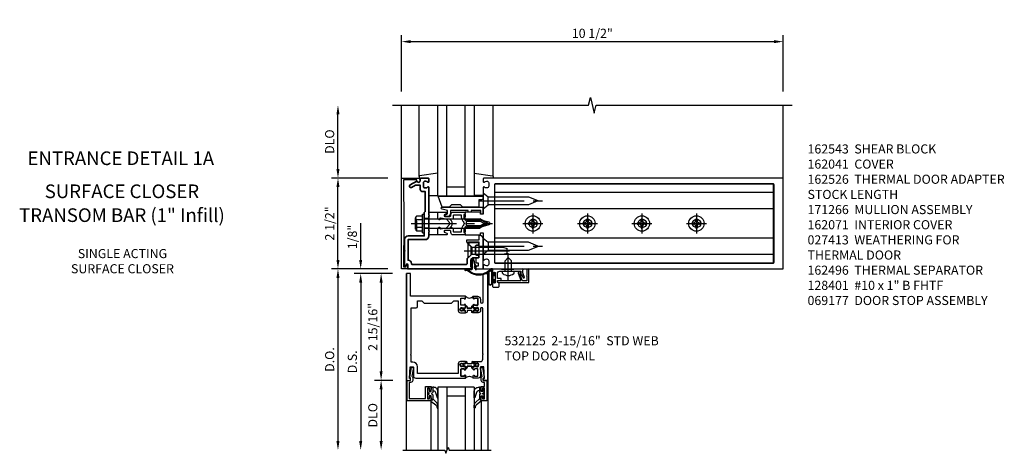
# Model space of a CAD drawing. Extents: x 0 to 136, y 0 to 88.
# Drawn here: x 45 to 72, y 53 to 65 of the extents above; entities that cross this region are included whole.
import ezdxf
from ezdxf.enums import TextEntityAlignment as Align

# ---------------------------------------------------------------- set-up
doc = ezdxf.new("R2010")
doc.units = 0
doc.header["$MEASUREMENT"] = 0
doc.linetypes.add('CENTER', pattern=[2, 1.25, -0.25, 0.25, -0.25])
doc.linetypes.add('HIDDEN', pattern=[0.375, 0.25, -0.125])
doc.layers.get('0').update_dxf_attribs({"color": 4, "linetype": 'CONTINUOUS'})
for name, color, linetype in [('CENTER', 1, 'CENTER'), ('DIME', 2, 'CONTINUOUS'), ('HIDDEN', 3, 'HIDDEN'), ('TEXT', 3, 'CONTINUOUS')]:
    doc.layers.add(name, color=color, linetype=linetype)
doc.styles.get("Standard").update_dxf_attribs({"font": 'arial.ttf'})
doc.dimstyles.new('EXT_ON-OFF', dxfattribs={"dimscale": 2, "dimtxt": 0.125, "dimasz": 0.125, "dimexe": 0.09, "dimexo": 0.1875, "dimgap": 0.05, "dimtad": 3, "dimdec": 5, "dimzin": 3, "dimdsep": 46, "dimlunit": 5, "dimtxsty": 'STANDARD', "dimcen": 0, "dimse2": 1, "dimazin": 0, "dimtfac": 1, "dimtdec": 5, "dimtofl": 0, "dimtmove": 0, "dimatfit": 0, "dimfxl": 1, "dimfrac": 2, "dimtolj": 1, "dimtzin": 3, "dimarcsym": 0})
doc.dimstyles.new('EXT_ON-ON', dxfattribs={"dimscale": 2, "dimtxt": 0.125, "dimasz": 0.125, "dimexe": 0.09, "dimexo": 0.1875, "dimgap": 0.05, "dimtad": 3, "dimdec": 5, "dimzin": 3, "dimdsep": 46, "dimlunit": 5, "dimtxsty": 'STANDARD', "dimcen": 0, "dimazin": 0, "dimtfac": 1, "dimtdec": 5, "dimtofl": 0, "dimtmove": 0, "dimatfit": 0, "dimfxl": 1, "dimfrac": 2, "dimtolj": 1, "dimtzin": 3, "dimarcsym": 0})

# ---------------------------------------------------------------- blocks, each defined once
blk = doc.blocks.new('*D1876')
at = {"layer": 'DIME', "color": 0, "lineweight": -2, "transparency": 16777216}
for p, q in [((-3.5, 1.5), (-3.5, 3)), ((-2.125, 1.25), (-3.68, 1.25))]:
    blk.add_line(p, q, dxfattribs=at)
at = {"layer": 'DIME', "color": 0, "transparency": 16777216}
for points in [[(-3.542, 3), (-3.458, 3), (-3.5, 3.25)], [(-3.542, 1.5), (-3.458, 1.5), (-3.5, 1.25)]]:
    blk.add_solid(points, dxfattribs=at)
at = {"layer": 'DIME', "color": 0, "transparency": 16777216, "insert": (-3.729, 2.25), "char_height": 0.25, "attachment_point": 5, "rotation": 90}
blk.add_mtext('\\A1;DLO', dxfattribs=at)
blk = doc.blocks.new('*D1877')
at = {"layer": 'DIME', "color": 0, "lineweight": -2, "transparency": 16777216}
for p, q in [((-3.5, -1), (-3.5, 1)), ((-2.125, -1.25), (-3.68, -1.25))]:
    blk.add_line(p, q, dxfattribs=at)
at = {"layer": 'DIME', "color": 0, "transparency": 16777216}
for points in [[(-3.542, 1), (-3.458, 1), (-3.5, 1.25)], [(-3.542, -1), (-3.458, -1), (-3.5, -1.25)]]:
    blk.add_solid(points, dxfattribs=at)
at = {"layer": 'DIME', "color": 0, "transparency": 16777216, "insert": (-3.729, 0), "char_height": 0.25, "attachment_point": 5, "rotation": 90}
blk.add_mtext('\\A1;2 1/2"', dxfattribs=at)
blk = doc.blocks.new('B162310-M')
for p, q in [((-0.313, -0.25), (-0.313, 0)), ((0.313, 0), (0.313, -0.25))]:
    blk.add_line(p, q)
blk = doc.blocks.new('B027850-M')
blk.add_line((-0.3, 0.15), (-0.3, 0.4))
blk.add_lwpolyline([(0.314, 0.4), (0.242, -0.103, -0.373552), (0.223, -0.12), (0.2, -0.12, -0.414214), (0.18, -0.1), (0.18, -0.056)], format="xyb")
blk = doc.blocks.new('B171300M')
for points in [[(0.747, 0.277), (0.721, 0.251, 0.198912), (0.715, 0.237), (0.715, 0.163, 0.198912), (0.721, 0.149), (0.741, 0.129, -0.198912), (0.744, 0.121), (0.744, 0.106, 0.453546), (0.757, 0.094, -0.007471), (0.804, 0.1), (1.174, 0.1), (1.261, 0.05, -0.57735), (1.261, -0.05), (1.174, -0.1), (0.804, -0.1, -0.007471), (0.757, -0.094, 0.453546), (0.744, -0.106), (0.744, -0.121, -0.198912), (0.741, -0.129), (0.721, -0.149, 0.198912), (0.715, -0.163), (0.715, -0.237, 0.198912), (0.721, -0.251), (0.747, -0.277, -0.198912), (0.75, -0.285), (0.75, -0.301, -0.414214), (0.738, -0.313), (0.42, -0.313, -0.414214), (0.357, -0.25), (0.357, -0.226, 0.414214), (0.326, -0.195), (0.19, -0.195, 0.414214), (0.17, -0.215), (0.17, -0.223, 0.414214), (0.19, -0.243), (0.193, -0.243, -0.131652), (0.203, -0.246), (0.247, -0.271, -0.267949), (0.257, -0.288), (0.257, -0.293, -0.414214), (0.237, -0.313), (0.012, -0.313, -0.414214), (0, -0.301), (0, -0.133, -0.267949), (0.01, -0.116), (0.038, -0.1, -0.57735), (0.05, -0.106), (0.05, -0.127, 0.466308), (0.073, -0.146), (0.232, -0.118, 0.176327), (0.243, -0.112), (0.316, -0.025, 0.36397), (0.316, 0.025), (0.243, 0.112, 0.176327), (0.232, 0.118), (0.073, 0.146, 0.466308), (0.05, 0.127), (0.05, 0.106, -0.57735), (0.038, 0.1), (0.01, 0.116, -0.267949), (0, 0.133), (0, 0.301, -0.414214), (0.012, 0.313), (0.237, 0.313, -0.414214), (0.257, 0.293), (0.257, 0.288, -0.267949), (0.247, 0.271), (0.203, 0.246, -0.131652), (0.193, 0.243), (0.19, 0.243, 0.414214), (0.17, 0.223), (0.17, 0.215, 0.414214), (0.19, 0.195), (0.326, 0.195, 0.414214), (0.357, 0.226), (0.357, 0.25, -0.414214), (0.42, 0.313), (0.738, 0.313, -0.414214), (0.75, 0.301), (0.75, 0.285, -0.198912)], [(0.388, 0.124, 0.414214), (0.428, 0.164), (0.428, 0.222, -0.414214), (0.448, 0.242), (0.624, 0.242, -0.414214), (0.644, 0.222), (0.644, 0.173, 0.109518), (0.652, 0.14), (0.679, 0.08, 0.092094), (0.696, 0.057, -0.424958), (0.696, -0.057, 0.092094), (0.679, -0.08), (0.652, -0.14, 0.109518), (0.644, -0.173), (0.644, -0.222, -0.414214), (0.624, -0.242), (0.448, -0.242, -0.414214), (0.428, -0.222), (0.428, -0.164, 0.414214), (0.388, -0.124), (0.367, -0.124, -0.63707), (0.352, -0.092), (0.37, -0.071, 0.36397), (0.37, 0.071), (0.352, 0.092, -0.63707), (0.367, 0.124)], [(1.243, -0.019), (1.163, -0.065), (0.806, -0.065, -0.001063), (0.799, -0.064, -0.506849), (0.783, -0.036, 0.103752), (0.791, 0, 0.103752), (0.783, 0.036, -0.506849), (0.799, 0.064, -0.001063), (0.806, 0.065), (1.163, 0.065), (1.243, 0.019, -0.57735)]]:
    blk.add_lwpolyline(points, format="xyb", close=True)
blk = doc.blocks.new('B128960')
for p, q in [((-0.24, -0.153), (-0.24, 0.156)), ((-0.205, 0.206), (-0.05, 0.206)), ((-0.205, 0.105), (-0.05, 0.105)), ((-0.05, -0.26), (-0.05, 0.26)), ((-0.05, 0.26), (0, 0.26)), ((0, -0.26), (0, 0.26)), ((0, 0.125), (1.533, 0.125)), ((1.75, 0), (1.533, 0.125)), ((1.75, 0), (1.533, -0.125)), ((-0.205, -0.101), (-0.05, -0.101)), ((-0.205, -0.203), (-0.05, -0.203)), ((-0.05, -0.26), (0, -0.26)), ((0, -0.125), (1.533, -0.125))]:
    blk.add_line(p, q)
for centre, radius, start, end in [((-0.186, 0.155), 0.0543, 110.9107, 249.0893), ((-0.071, 0.002), 0.169, 142.5556, 217.4444), ((-0.186, -0.152), 0.0543, 110.9107, 249.0893)]:
    blk.add_arc(centre, radius, start, end)
at = {"layer": 'CENTER'}
blk.add_line((-0.365, 0), (1.875, 0), dxfattribs=at)
at = {"layer": 'HIDDEN'}
for p, q in [((-0.228, 0.19), (-0.209, 0.19)), ((-0.209, -0.187), (-0.209, 0.19)), ((-0.228, -0.187), (-0.209, -0.187))]:
    blk.add_line(p, q, dxfattribs=at)
blk = doc.blocks.new('B171306')
blk.add_lwpolyline([(0.12, 0.45), (1.21, 0.45, -0.414214), (1.24, 0.42), (1.24, 0.263, -0.414214), (1.23, 0.253), (1.194, 0.253, -0.414214), (1.184, 0.263), (1.184, 0.36), (0.92, 0.36), (0.92, 0.323, -0.414214), (0.91, 0.313), (0.84, 0.313, -0.414214), (0.83, 0.323), (0.83, 0.36), (0.347, 0.36), (0.347, 0.276, -0.414214), (0.267, 0.196), (0.222, 0.196, -0.767327), (0.212, 0.233), (0.267, 0.265), (0.267, 0.36), (0.115, 0.39, -0.36397), (0.09, 0.419), (0.09, 0.42, -0.414214)], format="xyb", close=True)
blk = doc.blocks.new('B127169')
blk.add_lwpolyline([(-0.109, 0.3), (1.08, 0.3, -1), (1.08, 0.2), (1.005, 0.2), (1.005, 0), (0.57, 0), (0.505, 0.065), (0.255, 0.065), (0.19, 0), (0, 0)], format="xyb", close=True)
blk = doc.blocks.new('B162230')
at = {"lineweight": 35}
blk.add_lwpolyline([(0.765, 0.936), (0.845, 0.936), (0.963, 0.806), (1.105, 0.806, -0.414214), (1.125, 0.786), (1.125, -0.714, -0.414214), (1.11, -0.729), (1.1, -0.729, 0.414214), (1.01, -0.819), (0.444, -0.819), (0.444, -0.35, 0.414214), (0.344, -0.25), (0.225, -0.25), (0.21, -0.235), (0.195, -0.25), (-0.195, -0.25), (-0.21, -0.235), (-0.225, -0.25), (-0.992, -0.25, 0.669376), (-1.003, -0.276, -0.199773), (-0.976, -0.339), (-0.976, -0.35, -0.414214), (-1.026, -0.4), (-1.114, -0.4, -0.414214), (-1.164, -0.35), (-1.164, -0.339, -0.199773), (-1.137, -0.276, 0.669376), (-1.148, -0.25), (-1.23, -0.25, 0.414214), (-1.25, -0.27), (-1.25, -0.456, 0.414214), (-1.22, -0.486), (-1.18, -0.486, -0.84909), (-1.164, -0.583), (-1.059, -0.766, 1), (-0.989, -0.726), (-1.05, -0.621), (-1.05, -0.486), (-0.936, -0.486, 0.414214), (-0.876, -0.426), (-0.876, -0.35), (-0.325, -0.35), (-0.3, -0.375), (-0.015, -0.375), (0, -0.36), (0.015, -0.375), (0.344, -0.375), (0.344, -0.819, 0.414214), (0.444, -0.919), (0.735, -0.919), (0.75, -0.904), (0.765, -0.919), (1.189, -0.919), (1.189, -0.879), (1.122, -0.861, -0.876976), (1.126, -0.829), (1.25, -0.829), (1.25, 0.906), (1.188, 0.937), (1.188, 0.906), (0.994, 0.906), (0.947, 0.957), (0.947, 1.105, 0.414214), (0.927, 1.125), (0.887, 1.125, 0.414214), (0.867, 1.105), (0.867, 1.066, -0.414214), (0.837, 1.036), (0.63, 1.036, -0.414214), (0.6, 1.066), (0.6, 1.105, 0.414214), (0.58, 1.125), (0.54, 1.125, 0.414214), (0.52, 1.105), (0.52, 0.863, 0.414214), (0.535, 0.848), (0.576, 0.848), (0.655, 0.936), (0.735, 0.936), (0.75, 0.951)], format="xyb", close=True, dxfattribs=at)
blk = doc.blocks.new('B162526')
at = {"layer": 'HIDDEN'}
for p, q in [((-0.133, -0.25), (-0.133, -0.375)), ((0.133, -0.25), (0.133, -0.375))]:
    blk.add_line(p, q, dxfattribs=at)
blk.add_blockref('B162230', (0, 0))
blk = doc.blocks.new('B162496')
blk.add_lwpolyline([(1.06, 1.047, 0.414214), (1.085, 1.072), (1.085, 1.107), (1.178, 1.107), (1.178, 1.072, 0.414214), (1.203, 1.047), (1.25, 1.047), (1.25, 1.25), (0.433, 1.25, 0.414214), (0.333, 1.15), (0.333, 1.125), (0.458, 1.125), (0.458, 0.783), (0.505, 0.783), (0.54, 0.818), (0.54, 0.838), (0.508, 0.838), (0.508, 1.125), (0.947, 1.125), (0.947, 1.047)], format="xyb", close=True)
blk = doc.blocks.new('A$C04A032D3')
blk.add_lwpolyline([(0.389, -0.186, 0.096825), (0.538, -0.072), (0.561, -0.072, 1), (0.561, -0.054), (0.525, -0.054, -0.424247), (-0.104, -0.093, 0.17321), (-0.157, -0.079), (-0.181, -0.084, -0.466308), (-0.182, -0.083), (-0.182, -0.08, -0.414214), (-0.181, -0.079), (-0.01, -0.079, 0.414214), (0.018, -0.051), (0.018, 0.208, -0.867595), (0.03, 0.21), (0.08, 0.038), (0.065, -0.022), (0.11, -0.084), (0.124, -0.074), (0.084, -0.019), (0.093, 0.021), (0.115, 0), (0.127, 0.013), (0.098, 0.041), (0.047, 0.215, 0.865912), (0, 0.208), (0, 0.185, -0.414214), (-0.01, 0.175), (-0.031, 0.175), (-0.031, 0.157), (0, 0.157), (0, 0.037), (-0.031, 0.037), (-0.031, 0.019), (0, 0.019), (0, -0.051, -0.414214), (-0.01, -0.061), (-0.185, -0.061, 0.414214), (-0.2, -0.076), (-0.2, -0.078, 0.466308), (-0.173, -0.1), (-0.156, -0.097, -0.178012), (-0.126, -0.102, 0.291913), (0.389, -0.186)], format="xyb")
blk = doc.blocks.new('B027413M')
blk.add_blockref('A$C04A032D3', (0, 0))
blk = doc.blocks.new('B028260')
for p, q in [((-0.05, 0.161), (0, 0.161)), ((0, 0.161), (0, -0.161)), ((0, 0.083), (0.292, 0.083)), ((0.375, 0), (0.292, 0.083)), ((-0.05, -0.161), (0, -0.161)), ((0, -0.083), (0.292, -0.083)), ((0.375, 0), (0.292, -0.083))]:
    blk.add_line(p, q)
for centre, radius, start, end in [((0.139, 0), 0.254, 142.3746, 217.6254), ((-0.05, 0.146), 0.015, 89.9999, 142.3747), ((-0.05, -0.146), 0.015, 217.6257, 270)]:
    blk.add_arc(centre, radius, start, end)
at = {"layer": 'CENTER'}
blk.add_line((-0.24, 0), (0.5, 0), dxfattribs=at)
blk = doc.blocks.new('*D1878')
at = {"layer": 'DIME', "color": 0, "lineweight": -2, "transparency": 16777216}
for p, q in [((-1.75, 3.625), (-1.75, 5.18)), ((8.75, 3.625), (8.75, 5.18)), ((-1.5, 5), (8.5, 5))]:
    blk.add_line(p, q, dxfattribs=at)
at = {"layer": 'DIME', "color": 0, "transparency": 16777216}
for points in [[(-1.5, 5.042), (-1.5, 4.958), (-1.75, 5)], [(8.5, 5.042), (8.5, 4.958), (8.75, 5)]]:
    blk.add_solid(points, dxfattribs=at)
at = {"layer": 'DIME', "color": 0, "transparency": 16777216, "insert": (3.5, 5.229), "char_height": 0.25, "attachment_point": 5}
blk.add_mtext('\\A1;10 1/2"', dxfattribs=at)
blk = doc.blocks.new('B128401')
for p, q in [((0, -0.192), (0, 0.192)), ((0, 0.192), (0.081, 0.122)), ((0.081, 0.122), (0.081, -0.122)), ((0.081, 0.095), (0.956, 0.095)), ((0.956, 0.095), (1.081, 0.065)), ((1.081, -0.065), (1.081, 0.065)), ((0, -0.192), (0.081, -0.122)), ((0.081, -0.095), (0.956, -0.095)), ((0.956, -0.095), (1.081, -0.065))]:
    blk.add_line(p, q)
at = {"layer": 'CENTER'}
blk.add_line((-0.106, 0), (1.179, 0), dxfattribs=at)
blk = doc.blocks.new('B162213')
for points in [[(0.313, 0), (0.313, 0.414, 0.414214), (0.303, 0.424), (0.263, 0.424, -0.414214), (0.253, 0.434), (0.253, 0.49, -0.414214), (0.263, 0.5), (0.61, 0.5), (0.625, 0.515), (0.64, 0.5), (0.992, 0.5, 0.669376), (1.003, 0.526, -0.199773), (0.976, 0.589), (0.976, 0.6, -0.414214), (1.026, 0.65), (1.114, 0.65, -0.414214), (1.164, 0.6), (1.164, 0.589, -0.199773), (1.137, 0.526, 0.669376), (1.148, 0.5), (1.23, 0.5, 0.414214), (1.25, 0.52), (1.25, 8.75), (-1.25, 8.75), (-1.25, 0.52, 0.414214), (-1.23, 0.5), (-1.148, 0.5, 0.669376), (-1.137, 0.526, -0.199773), (-1.164, 0.589), (-1.164, 0.6, -0.414214), (-1.114, 0.65), (-1.026, 0.65, -0.414214), (-0.976, 0.6), (-0.976, 0.589, -0.199773), (-1.003, 0.526, 0.669376), (-0.992, 0.5), (-0.64, 0.5), (-0.625, 0.515), (-0.61, 0.5), (-0.263, 0.5, -0.414214), (-0.253, 0.49), (-0.253, 0.434, -0.414214), (-0.263, 0.424), (-0.303, 0.424, 0.414214), (-0.313, 0.414), (-0.313, 0), (-0.273, 0), (-0.258, -0.015), (-0.243, 0), (-0.17, 0), (-0.155, -0.015), (-0.14, 0), (-0.1, 0), (-0.1, 0.43), (-0.042, 0.648, -0.767327), (0.042, 0.648), (0.1, 0.43), (0.1, 0), (0.14, 0), (0.155, -0.015), (0.17, 0), (0.243, 0), (0.258, -0.015), (0.273, 0)], [(1.094, 8.47, 0.414214), (1.064, 8.5), (-1.064, 8.5, 0.414214), (-1.094, 8.47), (-1.094, 0.836, 0.414214), (-1.064, 0.806), (1.064, 0.806, 0.414214), (1.094, 0.836)]]:
    blk.add_lwpolyline(points, format="xyb", close=True)
blk = doc.blocks.new('B128284')
for p, q in [((0, 0.219), (0, -0.219)), ((0, 0.219), (0.132, 0.108)), ((0.132, -0.108), (0.132, 0.108)), ((0.132, 0.108), (1.247, 0.108)), ((1.247, 0.108), (1.497, 0.005)), ((0, -0.219), (0.132, -0.108)), ((1.247, -0.108), (0.132, -0.108)), ((1.497, -0.005), (1.247, -0.108))]:
    blk.add_line(p, q)
blk.add_arc((1.495, 0), 0.005, 292.5, 67.5)
at = {"layer": 'CENTER'}
blk.add_line((-0.125, 0), (1.625, 0), dxfattribs=at)
blk = doc.blocks.new('B162543-S')
for p, q in [((8.484, 0.855), (0.81, 0.855)), ((8.484, 0.405), (0.81, 0.405)), ((8.484, -0.405), (0.81, -0.405)), ((8.484, -0.855), (0.81, -0.855))]:
    blk.add_line(p, q)
blk.add_lwpolyline([(0.81, 1.079), (0.81, -1.079), (8.484, -1.079), (8.484, 1.079)], close=True)
for centre in [(1.872, 0), (3.372, 0), (4.872, 0), (6.372, 0)]:
    blk.add_circle(centre, 0.114)
blk = doc.blocks.new('B128396-H')
for p, q in [((-0.138, 0.017), (-0.09, 0.017)), ((-0.138, 0.017), (-0.138, -0.017)), ((-0.025, 0.13), (-0.025, 0.082)), ((-0.025, 0.13), (0.009, 0.13)), ((0.009, 0.13), (0.009, 0.082)), ((0.074, 0.017), (0.121, 0.017)), ((0.121, 0.017), (0.121, -0.017)), ((-0.138, -0.017), (-0.09, -0.017)), ((-0.025, -0.082), (-0.025, -0.13)), ((-0.025, -0.13), (0.009, -0.13)), ((0.009, -0.082), (0.009, -0.13)), ((0.074, -0.017), (0.121, -0.017))]:
    blk.add_line(p, q)
blk.add_circle((-0.008, 0), 0.212)
for centre, start, end in [((-0.09, 0.082), 270, 0), ((0.074, 0.082), 180, 270), ((-0.09, -0.082), 0, 89.9999), ((0.074, -0.082), 90, 180)]:
    blk.add_arc(centre, 0.0647, start, end)
at = {"layer": 'CENTER'}
for p, q in [((-0.008, 0.275), (-0.008, -0.275)), ((-0.283, 0), (0.266, 0))]:
    blk.add_line(p, q, dxfattribs=at)
blk = doc.blocks.new('B060315')
blk.add_lwpolyline([(0.128, 2.723, 0.814698), (0.08, 2.713), (0.094, 2.674, 0.414214), (0.113, 2.665), (0.305, 2.735, -0.520567), (0.325, 2.721), (0.325, 2.333), (0.325, 2.118, 1), (0.375, 2.118), (0.375, 2.955), (0, 2.955), (0.003, 2.905), (0.174, 2.905), (0.177, 2.905), (0.187, 2.895), (0.197, 2.905), (0.325, 2.905), (0.325, 2.79, -0.315299), (0.315, 2.776), (0.147, 2.715, -0.397334)], format="xyb", close=True)
blk = doc.blocks.new('B027078-M5')
for points in [[(-0.08, -0.156), (-0.08, 0.156, 0.783333), (-0.2, 0.156), (-0.2, -0.156, 0.783333)], [(-0.1, -0.156), (-0.1, 0.156, 0.675), (-0.18, 0.156), (-0.18, -0.156, 0.675)]]:
    blk.add_lwpolyline(points, format="xyb", close=True)
blk.add_lwpolyline([(-0.08, -0.077), (-0.021, -0.077), (-0.021, -0.135), (-0.006, -0.135), (-0.006, -0.062), (-0.062, -0.062), (-0.062, 0.062), (-0.006, 0.062), (-0.006, 0.135), (-0.021, 0.135), (-0.021, 0.077), (-0.08, 0.077)])
blk = doc.blocks.new('B069176M1')
blk.add_lwpolyline([(0.133, 1.955, 1), (0.133, 1.989), (0.115, 1.989, -1), (0.115, 2.035), (0.365, 2.035, -1), (0.365, 1.989), (0.347, 1.989, 1), (0.347, 1.955), (0.469, 1.955, 0.414214), (0.5, 1.986), (0.5, 2.112, 0.414214), (0.469, 2.143), (0.38, 2.143), (0.373, 2.105, -0.36397), (0.359, 2.093), (0.329, 2.093, -0.388879), (0.314, 2.107), (0.306, 2.193), (0.265, 2.193), (0.265, 2.093), (0.127, 2.093, -0.414214), (0.065, 2.155), (0.065, 2.37, -0.438529), (0.065, 2.416), (0.065, 2.733), (0.141, 2.733, -0.059164), (0.242, 2.806, 0.853548), (0.232, 2.834), (0.108, 2.789), (0.03, 2.789), (0.02, 2.799), (0.01, 2.789), (0, 2.789), (0.013, 2.541), (0.013, 2.203), (0, 1.955)], format="xyb", close=True)
at = {"rotation": 90}
blk.add_blockref('B027078-M5', (0.242, 2.035), dxfattribs=at)
blk = doc.blocks.new('B069177M2')
for name in ['B060315', 'B069176M1']:
    blk.add_blockref(name, (0, 0))
blk = doc.blocks.new('*D1844')
at = {"layer": 'DIME', "color": 0, "lineweight": -2, "transparency": 16777216}
for p, q in [((-1.125, 0.25), (-1.125, 1.255)), ((-0.375, 0), (-1.305, 0)), ((-0.25, -0.125), (-1.305, -0.125)), ((-1.125, -0.375), (-1.125, -0.625))]:
    blk.add_line(p, q, dxfattribs=at)
at = {"layer": 'DIME', "color": 0, "transparency": 16777216}
for points in [[(-1.167, 0.25), (-1.083, 0.25), (-1.125, 0)], [(-1.167, -0.375), (-1.083, -0.375), (-1.125, -0.125)]]:
    blk.add_solid(points, dxfattribs=at)
at = {"layer": 'DIME', "color": 0, "transparency": 16777216, "insert": (-1.354, 0.878), "char_height": 0.25, "attachment_point": 5, "rotation": 90}
blk.add_mtext('\\A1;1/8"', dxfattribs=at)
blk = doc.blocks.new('*D1845')
at = {"layer": 'DIME', "color": 0, "lineweight": -2, "transparency": 16777216}
for p, q in [((-0.25, -0.125), (-1.305, -0.125)), ((-1.125, -0.375), (-1.125, -4.733))]:
    blk.add_line(p, q, dxfattribs=at)
at = {"layer": 'DIME', "color": 0, "transparency": 16777216}
for points in [[(-1.167, -0.375), (-1.083, -0.375), (-1.125, -0.125)], [(-1.167, -4.733), (-1.083, -4.733), (-1.125, -4.983)]]:
    blk.add_solid(points, dxfattribs=at)
at = {"layer": 'DIME', "color": 0, "transparency": 16777216, "insert": (-1.354, -2.554), "char_height": 0.25, "attachment_point": 5, "rotation": 90}
blk.add_mtext('\\A1;D.S.', dxfattribs=at)
blk = doc.blocks.new('*D1846')
at = {"layer": 'DIME', "color": 0, "lineweight": -2, "transparency": 16777216}
for p, q in [((-0.375, 0), (-1.93, 0)), ((-1.75, -0.25), (-1.75, -4.733))]:
    blk.add_line(p, q, dxfattribs=at)
at = {"layer": 'DIME', "color": 0, "transparency": 16777216}
for points in [[(-1.792, -0.25), (-1.708, -0.25), (-1.75, 0)], [(-1.792, -4.733), (-1.708, -4.733), (-1.75, -4.983)]]:
    blk.add_solid(points, dxfattribs=at)
at = {"layer": 'DIME', "color": 0, "transparency": 16777216, "insert": (-1.979, -2.492), "char_height": 0.25, "attachment_point": 5, "rotation": 90}
blk.add_mtext('\\A1;D.O.', dxfattribs=at)
blk = doc.blocks.new('*D1847')
at = {"layer": 'DIME', "color": 0, "lineweight": -2, "transparency": 16777216}
for p, q in [((-0.238, -3.063), (-0.742, -3.063)), ((-0.563, -3.313), (-0.563, -4.733))]:
    blk.add_line(p, q, dxfattribs=at)
at = {"layer": 'DIME', "color": 0, "transparency": 16777216}
for points in [[(-0.604, -3.313), (-0.521, -3.313), (-0.563, -3.063)], [(-0.604, -4.733), (-0.521, -4.733), (-0.563, -4.983)]]:
    blk.add_solid(points, dxfattribs=at)
at = {"layer": 'DIME', "color": 0, "transparency": 16777216, "insert": (-0.792, -4.023), "char_height": 0.25, "attachment_point": 5, "rotation": 90}
blk.add_mtext('\\A1;DLO', dxfattribs=at)
blk = doc.blocks.new('*D1848')
at = {"layer": 'DIME', "color": 0, "lineweight": -2, "transparency": 16777216}
for p, q in [((-0.25, -0.125), (-0.743, -0.125)), ((-0.563, -0.375), (-0.563, -2.813)), ((-0.238, -3.063), (-0.743, -3.063))]:
    blk.add_line(p, q, dxfattribs=at)
at = {"layer": 'DIME', "color": 0, "transparency": 16777216}
for points in [[(-0.604, -0.375), (-0.521, -0.375), (-0.563, -0.125)], [(-0.604, -2.813), (-0.521, -2.813), (-0.563, -3.063)]]:
    blk.add_solid(points, dxfattribs=at)
at = {"layer": 'DIME', "color": 0, "transparency": 16777216, "insert": (-0.792, -1.594), "char_height": 0.25, "attachment_point": 5, "rotation": 90}
blk.add_mtext('\\A1;2 15/16"', dxfattribs=at)
blk = doc.blocks.new('B200045')
blk.add_lwpolyline([(-0.091, 0, -0.414214), (-0.094, 0.002), (-0.094, 0.563), (0.057, 0.563, -0.414214), (0.062, 0.558), (0.062, 0.482, -0.414214), (0.03, 0.45), (0.023, 0.45), (0.023, 0.512), (-0.031, 0.512), (-0.031, 0.218), (0.023, 0.218), (0.023, 0.279), (0.03, 0.279, -0.414214), (0.062, 0.247), (0.062, 0.168), (-0.036, 0.168), (-0.036, 0.058), (0, 0.058, -0.414214), (0.058, 0), (0.058, -0.06, -0.247203), (0.033, -0.107), (0.068, -0.302), (0.073, -0.302, -0.414214), (0.078, -0.307), (0.078, -0.347, -0.414214), (0.073, -0.352), (0.026, -0.352), (-0.023, -0.08), (-0.023, -0.06), (0, -0.063), (0, 0), (-0.094, 0)], format="xyb", close=True)
blk = doc.blocks.new('B522019')
blk.add_lwpolyline([(0, 0), (0, 0.067), (-0.023, 0.064), (-0.023, 0.084), (0.026, 0.356), (0.073, 0.356, -0.408224), (0.078, 0.351), (0.078, 0.311, -0.414214), (0.073, 0.306), (0.068, 0.306), (0.033, 0.115, -0.245359), (0.058, 0.067), (0.058, 0, -0.414214), (0, -0.058), (-0.036, -0.058), (-0.036, -0.504), (0.406, -0.504), (0.406, -0.167), (0.562, -0.167), (0.562, -0.247, -0.41003), (0.53, -0.279), (0.522, -0.279), (0.522, -0.217), (0.468, -0.217), (0.468, -0.512), (0.522, -0.512), (0.522, -0.45), (0.53, -0.45, -0.410031), (0.562, -0.482), (0.562, -0.557, -0.414214), (0.557, -0.562), (-0.094, -0.562), (-0.094, -0.005, -0.414214), (-0.089, 0)], format="xyb", close=True)
blk = doc.blocks.new('B027557-M')
for points in [[(0.139, 0.036, -0.365977), (0.123, 0.018, 0.845154), (0.123, -0.019, -0.365977), (0.139, -0.037), (0.139, -0.147), (0.103, -0.186, -0.677425), (0.094, -0.183), (0.094, -0.068, 0.414215), (0.084, -0.058), (0.05, -0.058, 0.414213), (0.04, -0.068), (0.04, -0.11, -1.414214), (0.008, -0.121), (0.008, -0.038, -0.414214), (0.027, -0.019, 1), (0.027, 0.018, -0.414214), (0.008, 0.037), (0.008, 0.12, -1.414217), (0.04, 0.109), (0.04, 0.068, 0.414212), (0.05, 0.058), (0.084, 0.058, 0.414215), (0.094, 0.068), (0.094, 0.172), (0.139, 0.172)], [(0.155, 0.079, -0.385371), (0.217, 0.03), (0.261, -0.109, 0.840148), (0.282, -0.107), (0.282, 0.052, 0.429334), (0.168, 0.172), (0.139, 0.172), (0.139, 0.079)], [(0.093, -0.213), (0.223, -0.309, -0.229622), (0.26, -0.388, 0.744792), (0.279, -0.396, 0.106684), (0.282, -0.371), (0.282, -0.323, 0.215079), (0.234, -0.237), (0.139, -0.147), (0.091, -0.198, 0.453762)]]:
    blk.add_lwpolyline(points, format="xyb", close=True)
blk = doc.blocks.new('S522GT01')
for p, q in [((0.75, -0.187), (0.75, -1.92)), ((1.75, -0.187), (0.75, -0.187)), ((1, -0.187), (1, -1.92)), ((1.5, -0.187), (1.5, -1.92)), ((1.75, -0.187), (1.75, -1.92)), ((1.5, -0.437), (1, -0.437)), ((0.556, -0.57), (0.556, -1.92)), ((1.943, -0.57), (1.943, -1.92))]:
    blk.add_line(p, q)
for name, p in [('B522019', (0, 0)), ('B027557-M', (0.468, -0.364))]:
    blk.add_blockref(name, p)
at = {"rotation": 180}
blk.add_blockref('B200045', (2, 0), dxfattribs=at)
at = {"extrusion": (0, 0, -1), "zscale": -1}
blk.add_blockref('B027557-M', (-2.032, -0.364), dxfattribs=at)
blk = doc.blocks.new('CLIP AND POUR')
for points in [[(-0.151, 0.342), (-0.22, 0.342, 0.414214), (-0.235, 0.327), (-0.235, 0.157, 0.414214), (-0.22, 0.142), (-0.151, 0.142, 0.414214), (-0.136, 0.157), (-0.136, 0.157, -1), (-0.105, 0.157), (-0.105, 0.104, -1), (-0.065, 0.104), (-0.065, 0.072, 0.414214), (-0.055, 0.062), (0.055, 0.062, 0.414214), (0.065, 0.072), (0.065, 0.104, -1), (0.105, 0.104), (0.105, 0.157, -1), (0.136, 0.157), (0.136, 0.157, 0.414214), (0.151, 0.142), (0.22, 0.142, 0.414214), (0.235, 0.157), (0.235, 0.327, 0.414214), (0.22, 0.342), (0.151, 0.342, 0.414214), (0.136, 0.327), (0.136, 0.327, -1), (0.105, 0.327), (0.105, 0.392, -0.47619), (-0.105, 0.392), (-0.105, 0.327, -1), (-0.136, 0.327), (-0.136, 0.327, 0.414214)], [(-0.105, -0.042, 1), (-0.065, -0.042), (-0.065, -0.01, -0.414214), (-0.055, 0), (0.055, 0, -0.414214), (0.065, -0.01), (0.065, -0.042, 1), (0.105, -0.042), (0.105, -0.017, -0.198912), (0.108, -0.01), (0.126, 0.008, -0.198912), (0.133, 0.011), (0.181, 0.011, 0.191401), (0.2, 0.003), (0.223, 0.003, 1), (0.223, 0.059), (0.2, 0.059, 0.191401), (0.181, 0.051), (0.133, 0.051, -0.198912), (0.126, 0.054), (0.108, 0.072, -0.198912), (0.105, 0.079), (0.105, 0.104, 1), (0.065, 0.104), (0.065, 0.072, -0.414214), (0.055, 0.062), (-0.055, 0.062, -0.414214), (-0.065, 0.072), (-0.065, 0.104, 1), (-0.105, 0.104), (-0.105, 0.079, -0.198912), (-0.108, 0.072), (-0.126, 0.054, -0.198912), (-0.133, 0.051), (-0.181, 0.051, 0.191401), (-0.2, 0.059), (-0.223, 0.059, 1), (-0.223, 0.003), (-0.2, 0.003, 0.191401), (-0.181, 0.011), (-0.133, 0.011, -0.198912), (-0.126, 0.008), (-0.108, -0.01, -0.198912), (-0.105, -0.017)], [(-0.156, 0.053), (-0.155, 0.054, -0.267949), (-0.153, 0.056), (-0.143, 0.055, 1), (-0.142, 0.075), (-0.152, 0.076, 0.267949), (-0.172, 0.065), (-0.173, 0.063, 0.008727), (-0.174, 0.063), (-0.181, 0.051), (-0.158, 0.051), (-0.157, 0.053, -0.008727)], [(-0.173, -0.001), (-0.172, -0.003, 0.267949), (-0.152, -0.014), (-0.142, -0.013, 1), (-0.143, 0.007), (-0.153, 0.006, -0.267949), (-0.155, 0.008), (-0.156, 0.009, -0.008727), (-0.157, 0.009), (-0.158, 0.011), (-0.181, 0.011), (-0.174, -0.001, 0.008727)], [(0.173, 0.063), (0.172, 0.065, 0.267949), (0.152, 0.076), (0.142, 0.075, 1), (0.143, 0.055), (0.153, 0.056, -0.267949), (0.155, 0.054), (0.156, 0.053, -0.008727), (0.157, 0.053), (0.158, 0.051), (0.181, 0.051), (0.174, 0.063, 0.008727)], [(0.156, 0.009), (0.155, 0.008, -0.267949), (0.153, 0.006), (0.143, 0.007, 1), (0.142, -0.013), (0.152, -0.014, 0.267949), (0.172, -0.003), (0.173, -0.001, 0.008727), (0.174, -0.001), (0.181, 0.011), (0.158, 0.011), (0.157, 0.009, -0.008727)]]:
    blk.add_lwpolyline(points, format="xyb", close=True)
blk = doc.blocks.new('P532033')
blk.add_lwpolyline([(1.961, -0.75, -0.414213562), (2.049, -0.838), (2.049, -0.9025, 1), (2.124, -0.9025), (2.124, -0.125), (2.236, -0.125), (2.236, -3.063), (2.124, -3.063), (2.124, -3.013), (2.156, -3.013), (2.14, -2.689), (2.061, -2.689, 0.414213562), (2.046, -2.704), (2.046, -2.939, -0.414213562), (1.984, -3.001), (1.846, -3.001), (1.846, -2.935625, -1), (1.87725, -2.935625), (1.87725, -2.936, 0.414213562), (1.89225, -2.951), (1.961, -2.951, 0.414213562), (1.976, -2.936), (1.976, -2.766, 0.414213562), (1.961, -2.751), (1.89225, -2.751, 0.414213562), (1.87725, -2.766), (1.87725, -2.766375, -1), (1.846, -2.766375), (1.846, -2.695), (1.866, -2.675), (1.866, -2.685), (1.91, -2.685), (1.92, -2.675), (1.9415, -2.675), (1.9415, -2.688), (1.963, -2.688, 0.75), (1.963, -2.592), (1.9415, -2.592), (1.9415, -2.605), (1.92, -2.605), (1.91, -2.595), (1.866, -2.595), (1.866, -2.605), (1.846, -2.585), (1.846, -2.547), (2.0485, -2.547, 0.414213562), (2.111, -2.4845), (2.111, -2.357, 1), (2.111, -2.337), (2.111, -1.096, 1), (2.049, -1.096), (2.049, -1.142, -0.414213562), (1.987, -1.204), (1.846, -1.204), (1.846, -1.166), (1.866, -1.146), (1.866, -1.156), (1.91, -1.156), (1.92, -1.146), (1.9415, -1.146), (1.9415, -1.159), (1.963, -1.159, 0.75), (1.963, -1.063), (1.9415, -1.063), (1.9415, -1.076), (1.92, -1.076), (1.91, -1.066), (1.866, -1.066), (1.866, -1.076), (1.846, -1.056), (1.846, -0.984625, -1), (1.87725, -0.984625), (1.87725, -0.985, 0.414213562), (1.89225, -1), (1.961, -1, 0.414213562), (1.976, -0.985), (1.976, -0.815, 0.414213562), (1.961, -0.8), (1.89225, -0.8, 0.414213562), (1.87725, -0.815), (1.87725, -0.815375, -1), (1.846, -0.815375), (1.846, -0.75)], format="xyb", close=True)
blk = doc.blocks.new('P532034')
blk.add_lwpolyline([(0.137, -2.374, -1), (0.137, -2.354), (0.137, -1.081, -0.414213562), (0.152, -1.066), (0.28, -1.066, 0.414213562), (0.311, -1.035), (0.311, -0.875), (0.4355, -0.875), (0.4985, -0.938), (1.2485, -0.938), (1.3115, -0.875), (1.436, -0.875), (1.436, -1.142, 0.414213562), (1.498, -1.204), (1.636, -1.204), (1.636, -1.166), (1.616, -1.146), (1.616, -1.156), (1.572, -1.156), (1.562, -1.146), (1.5405, -1.146), (1.5405, -1.159), (1.519, -1.159, -0.75), (1.519, -1.063), (1.5405, -1.063), (1.5405, -1.076), (1.562, -1.076), (1.572, -1.066), (1.616, -1.066), (1.616, -1.076), (1.636, -1.056), (1.636, -0.984625, 1), (1.60475, -0.984625), (1.60475, -0.985, -0.414213562), (1.58975, -1), (1.521, -1, -0.414213562), (1.506, -0.985), (1.506, -0.815, -0.414213562), (1.521, -0.8), (1.58975, -0.8, -0.414213562), (1.60475, -0.815), (1.60475, -0.815375, 1), (1.636, -0.815375), (1.636, -0.75), (0.124, -0.75), (0.124, -0.125), (0.012, -0.125), (0.012, -3.063), (0.124, -3.063), (0.124, -3.013), (0.092, -3.013), (0.108, -2.689), (0.187, -2.689, -0.414213562), (0.202, -2.704), (0.202, -2.939, 0.414213562), (0.264, -3.001), (1.636, -3.001), (1.636, -2.935625, 1), (1.60475, -2.935625), (1.60475, -2.936, -0.414213562), (1.58975, -2.951), (1.521, -2.951, -0.414213562), (1.506, -2.936), (1.506, -2.766, -0.414213562), (1.521, -2.751), (1.58975, -2.751, -0.414213562), (1.60475, -2.766), (1.60475, -2.766375, 1), (1.636, -2.766375), (1.636, -2.695), (1.616, -2.675), (1.616, -2.685), (1.572, -2.685), (1.562, -2.675), (1.5405, -2.675), (1.5405, -2.688), (1.519, -2.688, -0.75), (1.519, -2.592), (1.5405, -2.592), (1.5405, -2.605), (1.562, -2.605), (1.572, -2.595), (1.616, -2.595), (1.616, -2.605), (1.636, -2.585), (1.636, -2.547), (1.498, -2.547, 0.414213562), (1.436, -2.609), (1.436, -2.876), (0.311, -2.876), (0.311, -2.689, 0.414213562), (0.186, -2.564), (0.137, -2.564)], format="xyb", close=True)
blk = doc.blocks.new('B532125')
for name in ['P532034', 'P532033']:
    blk.add_blockref(name, (0.125, 0))
at = {"xscale": -1}
blk.add_blockref('CLIP AND POUR', (1.866, -1.142), dxfattribs=at)
at = {"rotation": 180}
blk.add_blockref('CLIP AND POUR', (1.866, -2.609), dxfattribs=at)
blk = doc.blocks.new('S171DP206MKCADS')
for p, q in [((-1.75, 1.25), (-1.75, 3.25)), ((-1.27, 1.292635), (-1.27, 3.25)), ((-0.75, 0.75), (-0.75, 3.25)), ((-0.5, 0.75), (-0.5, 3.25)), ((0, 0.75), (0, 3.25)), ((0.25, 3.25), (0.25, 0.75)), ((0.77, 1.292635), (0.77, 3.25)), ((8.75, 1.25), (8.75, 3.25)), ((0, 1), (-0.5, 1)), ((0.25, 0.75), (-0.75, 0.75))]:
    blk.add_line(p, q)
blk.add_lwpolyline([(-2, 3.25), (3.394119, 3.249905), (3.44704, 3.462157), (3.55296, 3.037332), (3.605881, 3.249584), (9, 3.25)])
blk.add_lwpolyline([(-1.7, -1.19), (-1.627, -1.19), (-1.616235, -1.149824, -0.339454259), (-1.596916, -1.135), (-1.587, -1.135), (-1.587, -1.25), (-1.75, -1.25), (-1.75, 1.25), (-1.306, 1.25, -0.414213562), (-1.246, 1.19), (-1.246, 1.17, -1), (-1.326, 1.17), (-1.326, 1.2), (-1.7, 1.2), (-1.69, 0)], format="xyb", close=True)
at = {"layer": 'HIDDEN'}
for p, q in [((-1, 0.133), (-1.125, 0.133)), ((-1, -0.133), (-1.125, -0.133))]:
    blk.add_line(p, q, dxfattribs=at)
at = {"xscale": -1}
for name, p, rotation in [('B027850-M', (-1.15, 1.07), 270), ('B128284', (0.5, -0.625), 180)]:
    blk.add_blockref(name, p, dxfattribs=dict(at, rotation=rotation))
for name, p, rotation in [('B027850-M', (0.65, 1.07), 90), ('B162526', (-0.75, 0.000021), 270), ('B162213', (0, 0), 270), ('B162310-M', (-0.75, 0), 270), ('B162496', (-0.75, 0.000021), 270), ('B028260', (1.188, -1.314979), 89.99999999999999), ('B069177M2', (-1.205, -1.249979), 270)]:
    blk.add_blockref(name, p, dxfattribs=dict(rotation=rotation))
for name, p in [('B128284', (0.5, 0.625)), ('B162543-S', (0, 0)), ('B127169', (-0.63, 0.45)), ('B171300M', (-0.75, 0)), ('B171306', (-0.75, 0)), ('B128396-H', (1.872019, 0)), ('B128396-H', (3.372019, 0)), ('B128396-H', (4.872019, 0)), ('B128396-H', (6.372019, 0)), ('B128960', (-1.125, 0)), ('B128401', (0.078586, -0.75)), ('B027413M', (0.18701, -1.189138))]:
    blk.add_blockref(name, p)
at = {"layer": 'DIME'}
dim = blk.add_linear_dim(base=(8.75, 5), p1=(-1.75, 3.25), p2=(8.75, 3.24999), dimstyle='EXT_ON-ON', override={"dimpost": '"'}, dxfattribs=at)
dim.commit()
dim.dimension.update_dxf_attribs({"geometry": '*D1878', "text_midpoint": (3.5, 5.229263)})
dim = blk.add_linear_dim(base=(-3.5, 3.25), p1=(-1.75, 1.25), p2=(-3.5, 3.25), angle=90, text='DLO', dimstyle='EXT_ON-OFF', override={"dimpost": '"'}, dxfattribs=at)
dim.commit()
dim.dimension.update_dxf_attribs({"geometry": '*D1876', "text_midpoint": (-3.729349, 2.25)})
dim = blk.add_linear_dim(base=(-3.5, 1.25), p1=(-1.75, -1.25), p2=(-1.75, 1.25), angle=90, dimstyle='EXT_ON-OFF', override={"dimpost": '"'}, dxfattribs=at)
dim.commit()
dim.dimension.update_dxf_attribs({"geometry": '*D1877', "text_midpoint": (-3.729263, 0)})
blk = doc.blocks.new('S532TR01KCADS')
for p, q in [((0.125, -0.125), (0.125, -4.983499)), ((2.375, -0.125), (2.375, -4.983499))]:
    blk.add_line(p, q)
at = {"linetype": 'Continuous'}
blk.add_lwpolyline([(0.035, -4.983499), (1.1875, -4.983499), (1.21875, -5.069358), (1.28125, -4.897641), (1.3125, -4.983499), (2.465, -4.983499)], dxfattribs=at)
for name, p in [('B532125', (0, 0)), ('S522GT01', (0.249, -3.063))]:
    blk.add_blockref(name, p)
at = {"layer": 'DIME'}
for base, p2, picture, middle in [((-1.125, 0), (0, 0), '*D1844', (-1.354263, 0.877541)), ((-0.5625, -3.063), (0.137, -3.063), '*D1848', (-0.791763, -1.594))]:
    dim = blk.add_linear_dim(base=base, p1=(0.125, -0.125), p2=p2, angle=90, dimstyle='EXT_ON-ON', override={"dimpost": '"'}, dxfattribs=at)
    dim.commit()
    dim.dimension.update_dxf_attribs({"geometry": picture, "text_midpoint": middle})
for base, p1, text, picture, middle in [((-1.75, -4.983499), (0, 0), 'D.O.', '*D1846', (-1.979349, -2.49175)), ((-1.125, -4.983499), (0.125, -0.125), 'D.S.', '*D1845', (-1.354263, -2.55425)), ((-0.5625, -4.983499), (0.137, -3.063), 'DLO', '*D1847', (-0.791849, -4.02325))]:
    dim = blk.add_linear_dim(base=base, p1=p1, p2=(0.035, -4.983499), angle=90, text=text, dimstyle='EXT_ON-OFF', override={"dimpost": '"'}, dxfattribs=at)
    dim.commit()
    dim.dimension.update_dxf_attribs({"geometry": picture, "text_midpoint": middle})

msp = doc.modelspace()

# ---------------------------------------------------------------- block references
for name, p in [('S171DP206MKCADS', (57.301, 59.224)), ('S532TR01KCADS', (55.551, 57.974))]:
    msp.add_blockref(name, p)

# ---------------------------------------------------------------- texts
at = {"layer": 'TEXT', "linetype": 'Continuous'}
for s, p in [('ENTRANCE DETAIL 1A', (47.825, 60.83)), ('SURFACE CLOSER', (47.856, 59.921)), ('TRANSOM BAR (1" Infill)', (47.856, 59.265))]:
    msp.add_text(s, height=0.375, dxfattribs=at).set_placement(p, align=Align.CENTER)
at = {"layer": 'TEXT', "char_height": 0.25}
for s, insert, width, attachment_point in [('162543  SHEAR BLOCK\\P162041  COVER\\P162526  THERMAL DOOR ADAPTER\\P^I    STOCK LENGTH\\P171266  MULLION ASSEMBLY\\P162071  INTERIOR COVER\\P027413  WEATHERING FOR \\P              THERMAL DOOR\\P162496  THERMAL SEPARATOR\\P128401  #10 x 1" B FHTF\\P069177  DOOR STOP ASSEMBLY', (66.723, 61.398), 6.14069, 1), ('SINGLE ACTING\\PSURFACE CLOSER', (47.87, 58.521), 5.15625, 2), ('532125  2-15/16"  STD WEB \\P              TOP DOOR RAIL', (58.384, 56.124), 7.4986, 1)]:
    msp.add_mtext(s, dxfattribs=dict(at, insert=insert, width=width, attachment_point=attachment_point))

doc.saveas('drawing.dxf')
